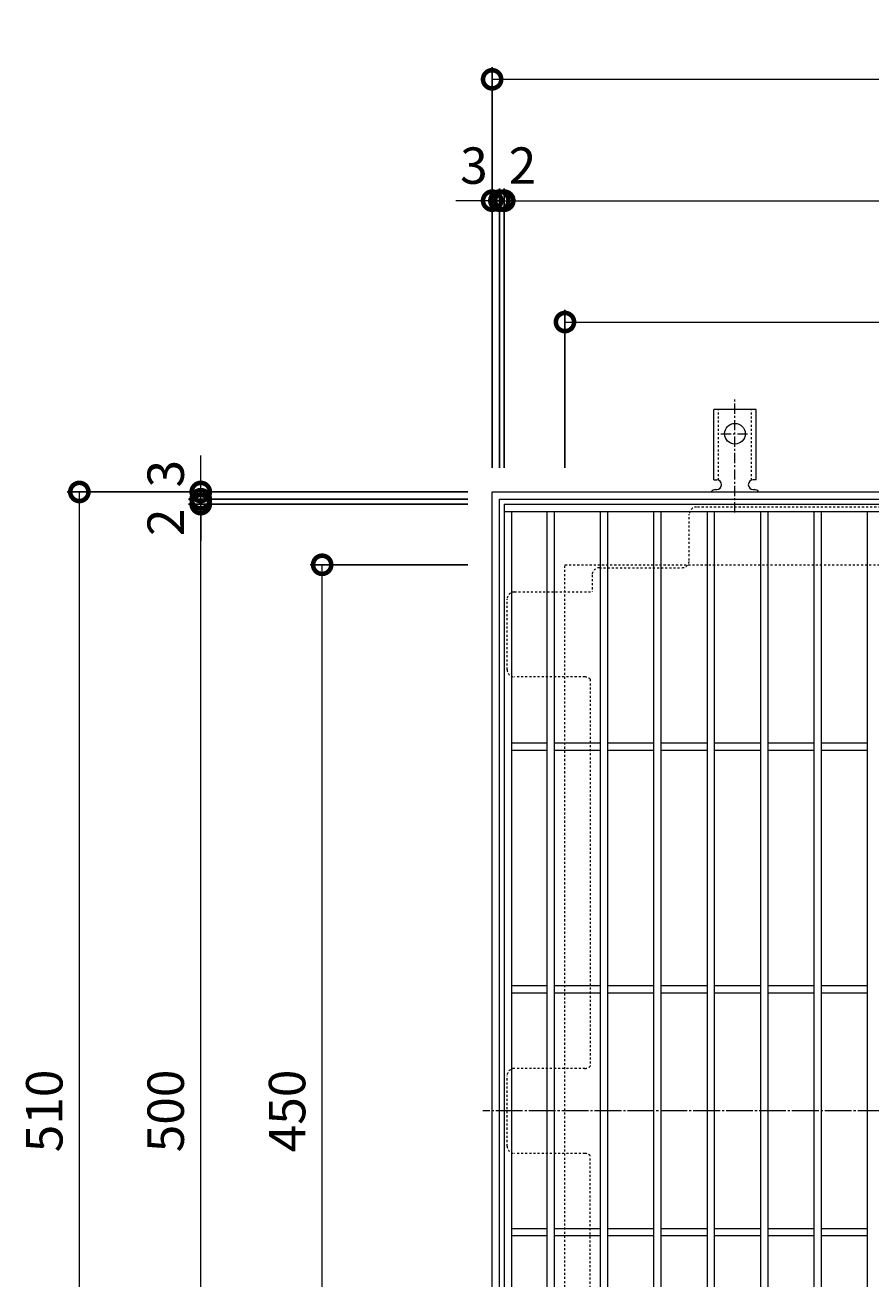
# Model space of a CAD drawing. Units: millimetres. Extents: x -928 to 1016, y -573 to 882.
# Drawn here: x -928 to -580, y 290 to 806 of the extents above; entities that cross this region are included whole.
import ezdxf

# ---------------------------------------------------------------- set-up
doc = ezdxf.new("R2010")
doc.units = ezdxf.units.MM
for name, pattern in [('中心線（短）', [6.773333, 4.233333, -0.846667, 0.846667, -0.846667]), ('中心線（長）', [13.546667, 11.006667, -0.846667, 0.846667, -0.846667]), ('点線（標準）', [1.693333, 0.846667, -0.846667])]:
    doc.linetypes.add(name, pattern=pattern)
for name, color, linetype in [('(K)アンカー', 3, 'Continuous'), ('(K)バスケット', 2, 'Continuous'), ('(K)受枠', 2, 'Continuous'), ('(K)寸法', 7, 'Continuous'), ('(K)蓋', 3, 'Continuous')]:
    doc.layers.add(name, color=color, linetype=linetype)
doc.styles.add('(K)MSゴシック', font='MS Gothic.ttf')
doc.dimstyles.new('KAD-1', dxfattribs={"dimtxt": 3, "dimasz": 3, "dimexe": 1, "dimexo": 2, "dimgap": 1, "dimtad": 1, "dimdec": 1, "dimdsep": 46, "dimtxsty": '(K)MSゴシック', "dimblk": 'DOTSMALL', "dimcen": 0, "dimclrd": 7, "dimclre": 256, "dimclrt": 2, "dimadec": 1, "dimazin": 0, "dimtfac": 1, "dimtdec": 1, "dimtmove": 0, "dimatfit": 3, "dimldrblk": 'DOTSMALL', "dimfxl": 1, "dimtfill": 1, "dimlwd": 9, "dimlwe": -1, "dimarcsym": 0})

# ---------------------------------------------------------------- blocks, each defined once
blk = doc.blocks.new('_DotSmall')
at = {"color": 0, "linetype": 'ByBlock', "const_width": 0.5}
blk.add_lwpolyline([(-0.0625, 0, 1), (0.0625, 0, 1)], format="xyb", close=True, dxfattribs=at)
blk = doc.blocks.new('*D3')
at = {"layer": '(K)寸法', "transparency": 16777216}
for p, q in [((-735.84, 624.04), (-735.84, 789.04)), ((-225.84, 624.04), (-225.84, 789.04))]:
    blk.add_line(p, q, dxfattribs=at)
at = {"layer": '(K)寸法', "color": 7, "lineweight": 9, "transparency": 16777216}
blk.add_line((-735.84, 784.04), (-225.84, 784.04), dxfattribs=at)
at = {"layer": 'Defpoints', "color": 0, "transparency": 16777216}
for p in [(-225.84, 784.04), (-735.84, 614.04), (-225.84, 614.04)]:
    blk.add_point(p, dxfattribs=at)
at = {"layer": '(K)寸法', "color": 7, "lineweight": 9, "transparency": 16777216, "xscale": 15, "yscale": 15, "zscale": 15, "rotation": 180}
blk.add_blockref('_DotSmall', (-735.84, 784.04), dxfattribs=at)
at = {"layer": '(K)寸法', "color": 7, "lineweight": 9, "transparency": 16777216, "xscale": 15, "yscale": 15, "zscale": 15}
blk.add_blockref('_DotSmall', (-225.84, 784.04), dxfattribs=at)
at = {"layer": '(K)寸法', "color": 2, "lineweight": 9, "transparency": 16777216, "insert": (-480.84, 796.54), "char_height": 15, "attachment_point": 5, "style": '(K)MSゴシック', "bg_fill": 3, "box_fill_scale": 1.1, "bg_fill_color": 256, "bg_fill_true_color": 13158600, "bg_fill_transparency": 0}
blk.add_mtext('510', dxfattribs=at)
blk = doc.blocks.new('*D4')
at = {"layer": '(K)寸法', "transparency": 16777216}
for p, q in [((-735.84, 744.04), (-735.84, 739.04)), ((-732.84, 624.04), (-732.84, 739.04))]:
    blk.add_line(p, q, dxfattribs=at)
at = {"layer": '(K)寸法', "color": 7, "lineweight": 9, "transparency": 16777216}
for p, q in [((-735.84, 734.04), (-750.84, 734.04)), ((-735.84, 734.04), (-732.84, 734.04)), ((-732.84, 734.04), (-717.84, 734.04))]:
    blk.add_line(p, q, dxfattribs=at)
at = {"layer": 'Defpoints', "color": 0, "transparency": 16777216}
for p in [(-735.84, 734.04), (-732.84, 734.04), (-732.84, 614.04)]:
    blk.add_point(p, dxfattribs=at)
at = {"layer": '(K)寸法', "color": 2, "lineweight": 9, "transparency": 16777216, "insert": (-743.34, 746.54), "char_height": 15, "attachment_point": 5, "style": '(K)MSゴシック', "bg_fill": 3, "box_fill_scale": 1.1, "bg_fill_color": 256, "bg_fill_true_color": 13158600, "bg_fill_transparency": 0}
blk.add_mtext('3', dxfattribs=at)
at = {"layer": '(K)寸法', "color": 7, "lineweight": 9, "transparency": 16777216, "xscale": 15, "yscale": 15, "zscale": 15}
blk.add_blockref('_DotSmall', (-735.84, 734.04), dxfattribs=at)
at = {"layer": '(K)寸法', "color": 7, "lineweight": 9, "transparency": 16777216, "xscale": 15, "yscale": 15, "zscale": 15, "rotation": 180}
blk.add_blockref('_DotSmall', (-732.84, 734.04), dxfattribs=at)
blk = doc.blocks.new('*D5')
at = {"layer": '(K)寸法', "transparency": 16777216}
for p, q in [((-732.84, 624.04), (-732.84, 739.04)), ((-730.84, 624.04), (-730.84, 739.04))]:
    blk.add_line(p, q, dxfattribs=at)
at = {"layer": '(K)寸法', "color": 7, "lineweight": 9, "transparency": 16777216}
for p, q in [((-732.84, 734.04), (-747.84, 734.04)), ((-732.84, 734.04), (-730.84, 734.04)), ((-730.84, 734.04), (-715.84, 734.04))]:
    blk.add_line(p, q, dxfattribs=at)
at = {"layer": 'Defpoints', "color": 0, "transparency": 16777216}
for p in [(-730.84, 734.04), (-732.84, 614.04), (-730.84, 614.04)]:
    blk.add_point(p, dxfattribs=at)
at = {"layer": '(K)寸法', "color": 2, "lineweight": 9, "transparency": 16777216, "insert": (-723.34, 746.54), "char_height": 15, "attachment_point": 5, "style": '(K)MSゴシック', "bg_fill": 3, "box_fill_scale": 1.1, "bg_fill_color": 256, "bg_fill_true_color": 13158600, "bg_fill_transparency": 0}
blk.add_mtext('2', dxfattribs=at)
at = {"layer": '(K)寸法', "color": 7, "lineweight": 9, "transparency": 16777216, "xscale": 15, "yscale": 15, "zscale": 15}
blk.add_blockref('_DotSmall', (-732.84, 734.04), dxfattribs=at)
at = {"layer": '(K)寸法', "color": 7, "lineweight": 9, "transparency": 16777216, "xscale": 15, "yscale": 15, "zscale": 15, "rotation": 180}
blk.add_blockref('_DotSmall', (-730.84, 734.04), dxfattribs=at)
blk = doc.blocks.new('*D6')
at = {"layer": '(K)寸法', "transparency": 16777216}
for p, q in [((-730.84, 624.04), (-730.84, 739.04)), ((-230.84, 624.04), (-230.84, 739.04))]:
    blk.add_line(p, q, dxfattribs=at)
at = {"layer": '(K)寸法', "color": 7, "lineweight": 9, "transparency": 16777216}
blk.add_line((-730.84, 734.04), (-230.84, 734.04), dxfattribs=at)
at = {"layer": 'Defpoints', "color": 0, "transparency": 16777216}
for p in [(-230.84, 734.04), (-730.84, 614.04), (-230.84, 614.04)]:
    blk.add_point(p, dxfattribs=at)
at = {"layer": '(K)寸法', "color": 7, "lineweight": 9, "transparency": 16777216, "xscale": 15, "yscale": 15, "zscale": 15, "rotation": 180}
blk.add_blockref('_DotSmall', (-730.84, 734.04), dxfattribs=at)
at = {"layer": '(K)寸法', "color": 7, "lineweight": 9, "transparency": 16777216, "xscale": 15, "yscale": 15, "zscale": 15}
blk.add_blockref('_DotSmall', (-230.84, 734.04), dxfattribs=at)
at = {"layer": '(K)寸法', "color": 2, "lineweight": 9, "transparency": 16777216, "insert": (-480.84, 746.54), "char_height": 15, "attachment_point": 5, "style": '(K)MSゴシック', "bg_fill": 3, "box_fill_scale": 1.1, "bg_fill_color": 256, "bg_fill_true_color": 13158600, "bg_fill_transparency": 0}
blk.add_mtext('500', dxfattribs=at)
blk = doc.blocks.new('*D9')
at = {"layer": '(K)寸法', "transparency": 16777216}
for p, q in [((-705.84, 624.04), (-705.84, 689.04)), ((-255.84, 624.04), (-255.84, 689.04))]:
    blk.add_line(p, q, dxfattribs=at)
at = {"layer": '(K)寸法', "color": 7, "lineweight": 9, "transparency": 16777216}
blk.add_line((-705.84, 684.04), (-255.84, 684.04), dxfattribs=at)
at = {"layer": 'Defpoints', "color": 0, "transparency": 16777216}
for p in [(-255.84, 684.04), (-705.84, 614.04), (-255.84, 614.04)]:
    blk.add_point(p, dxfattribs=at)
at = {"layer": '(K)寸法', "color": 7, "lineweight": 9, "transparency": 16777216, "xscale": 15, "yscale": 15, "zscale": 15, "rotation": 180}
blk.add_blockref('_DotSmall', (-705.84, 684.04), dxfattribs=at)
at = {"layer": '(K)寸法', "color": 7, "lineweight": 9, "transparency": 16777216, "xscale": 15, "yscale": 15, "zscale": 15}
blk.add_blockref('_DotSmall', (-255.84, 684.04), dxfattribs=at)
at = {"layer": '(K)寸法', "color": 2, "lineweight": 9, "transparency": 16777216, "insert": (-480.84, 696.54), "char_height": 15, "attachment_point": 5, "style": '(K)MSゴシック', "bg_fill": 3, "box_fill_scale": 1.1, "bg_fill_color": 256, "bg_fill_true_color": 13158600, "bg_fill_transparency": 0}
blk.add_mtext('450', dxfattribs=at)
blk = doc.blocks.new('*D10')
at = {"layer": '(K)寸法', "transparency": 16777216}
for p, q in [((-745.84, 614.04), (-910.84, 614.04)), ((-745.84, 104.04), (-910.84, 104.04))]:
    blk.add_line(p, q, dxfattribs=at)
at = {"layer": '(K)寸法', "color": 7, "lineweight": 9, "transparency": 16777216}
blk.add_line((-905.84, 104.04), (-905.84, 614.04), dxfattribs=at)
at = {"layer": 'Defpoints', "color": 0, "transparency": 16777216}
for p in [(-905.84, 614.04), (-735.84, 614.04), (-735.84, 104.04)]:
    blk.add_point(p, dxfattribs=at)
at = {"layer": '(K)寸法', "color": 7, "lineweight": 9, "transparency": 16777216, "xscale": 15, "yscale": 15, "zscale": 15}
for p, rotation in [((-905.84, 614.04), 90), ((-905.84, 104.04), 270)]:
    blk.add_blockref('_DotSmall', p, dxfattribs=dict(at, rotation=rotation))
at = {"layer": '(K)寸法', "color": 2, "lineweight": 9, "transparency": 16777216, "insert": (-918.34, 359.04), "char_height": 15, "attachment_point": 5, "rotation": 90, "style": '(K)MSゴシック', "bg_fill": 3, "box_fill_scale": 1.1, "bg_fill_color": 256, "bg_fill_true_color": 13158600, "bg_fill_transparency": 0}
blk.add_mtext('510', dxfattribs=at)
blk = doc.blocks.new('*D13')
at = {"layer": '(K)寸法', "transparency": 16777216}
for p, q in [((-745.84, 609.04), (-860.84, 609.04)), ((-745.84, 109.04), (-860.84, 109.04))]:
    blk.add_line(p, q, dxfattribs=at)
at = {"layer": '(K)寸法', "color": 7, "lineweight": 9, "transparency": 16777216}
blk.add_line((-855.84, 109.04), (-855.84, 609.04), dxfattribs=at)
at = {"layer": 'Defpoints', "color": 0, "transparency": 16777216}
for p in [(-855.84, 609.04), (-735.84, 609.04), (-735.84, 109.04)]:
    blk.add_point(p, dxfattribs=at)
at = {"layer": '(K)寸法', "color": 7, "lineweight": 9, "transparency": 16777216, "xscale": 15, "yscale": 15, "zscale": 15}
for p, rotation in [((-855.84, 609.04), 90), ((-855.84, 109.04), 270)]:
    blk.add_blockref('_DotSmall', p, dxfattribs=dict(at, rotation=rotation))
at = {"layer": '(K)寸法', "color": 2, "lineweight": 9, "transparency": 16777216, "insert": (-868.34, 359.04), "char_height": 15, "attachment_point": 5, "rotation": 90, "style": '(K)MSゴシック', "bg_fill": 3, "box_fill_scale": 1.1, "bg_fill_color": 256, "bg_fill_true_color": 13158600, "bg_fill_transparency": 0}
blk.add_mtext('500', dxfattribs=at)
blk = doc.blocks.new('*D14')
at = {"layer": '(K)寸法', "color": 7, "lineweight": 9, "transparency": 16777216}
for p, q in [((-855.84, 611.04), (-855.84, 626.04)), ((-855.84, 609.04), (-855.84, 611.04)), ((-855.84, 609.04), (-855.84, 594.04))]:
    blk.add_line(p, q, dxfattribs=at)
at = {"layer": '(K)寸法', "transparency": 16777216}
for p, q in [((-745.84, 611.04), (-860.84, 611.04)), ((-745.84, 609.04), (-860.84, 609.04))]:
    blk.add_line(p, q, dxfattribs=at)
at = {"layer": 'Defpoints', "color": 0, "transparency": 16777216}
for p in [(-855.84, 611.04), (-735.84, 611.04), (-735.84, 609.04)]:
    blk.add_point(p, dxfattribs=at)
at = {"layer": '(K)寸法', "color": 2, "lineweight": 9, "transparency": 16777216, "insert": (-868.34, 601.54), "char_height": 15, "attachment_point": 5, "rotation": 90, "style": '(K)MSゴシック', "bg_fill": 3, "box_fill_scale": 1.1, "bg_fill_color": 256, "bg_fill_true_color": 13158600, "bg_fill_transparency": 0}
blk.add_mtext('2', dxfattribs=at)
at = {"layer": '(K)寸法', "color": 7, "lineweight": 9, "transparency": 16777216, "xscale": 15, "yscale": 15, "zscale": 15}
for p, rotation in [((-855.84, 611.04), 270), ((-855.84, 609.04), 90)]:
    blk.add_blockref('_DotSmall', p, dxfattribs=dict(at, rotation=rotation))
blk = doc.blocks.new('*D15')
at = {"layer": '(K)寸法', "color": 7, "lineweight": 9, "transparency": 16777216}
for p, q in [((-855.84, 614.04), (-855.84, 629.04)), ((-855.84, 611.04), (-855.84, 614.04)), ((-855.84, 611.04), (-855.84, 596.04))]:
    blk.add_line(p, q, dxfattribs=at)
at = {"layer": '(K)寸法', "transparency": 16777216}
for p, q in [((-865.84, 614.04), (-860.84, 614.04)), ((-745.84, 611.04), (-860.84, 611.04))]:
    blk.add_line(p, q, dxfattribs=at)
at = {"layer": 'Defpoints', "color": 0, "transparency": 16777216}
for p in [(-855.84, 614.04), (-855.84, 614.04), (-735.84, 611.04)]:
    blk.add_point(p, dxfattribs=at)
at = {"layer": '(K)寸法', "color": 2, "lineweight": 9, "transparency": 16777216, "insert": (-868.34, 621.54), "char_height": 15, "attachment_point": 5, "rotation": 90, "style": '(K)MSゴシック', "bg_fill": 3, "box_fill_scale": 1.1, "bg_fill_color": 256, "bg_fill_true_color": 13158600, "bg_fill_transparency": 0}
blk.add_mtext('3', dxfattribs=at)
at = {"layer": '(K)寸法', "color": 7, "lineweight": 9, "transparency": 16777216, "xscale": 15, "yscale": 15, "zscale": 15}
for p, rotation in [((-855.84, 614.04), 270), ((-855.84, 611.04), 90)]:
    blk.add_blockref('_DotSmall', p, dxfattribs=dict(at, rotation=rotation))
blk = doc.blocks.new('*D16')
at = {"layer": '(K)寸法', "transparency": 16777216}
for p, q in [((-745.84, 584.04), (-810.84, 584.04)), ((-745.84, 134.04), (-810.84, 134.04))]:
    blk.add_line(p, q, dxfattribs=at)
at = {"layer": '(K)寸法', "color": 7, "lineweight": 9, "transparency": 16777216}
blk.add_line((-805.84, 134.04), (-805.84, 584.04), dxfattribs=at)
at = {"layer": 'Defpoints', "color": 0, "transparency": 16777216}
for p in [(-805.84, 584.04), (-735.84, 584.04), (-735.84, 134.04)]:
    blk.add_point(p, dxfattribs=at)
at = {"layer": '(K)寸法', "color": 7, "lineweight": 9, "transparency": 16777216, "xscale": 15, "yscale": 15, "zscale": 15}
for p, rotation in [((-805.84, 584.04), 90), ((-805.84, 134.04), 270)]:
    blk.add_blockref('_DotSmall', p, dxfattribs=dict(at, rotation=rotation))
at = {"layer": '(K)寸法', "color": 2, "lineweight": 9, "transparency": 16777216, "insert": (-818.34, 359.04), "char_height": 15, "attachment_point": 5, "rotation": 90, "style": '(K)MSゴシック', "bg_fill": 3, "box_fill_scale": 1.1, "bg_fill_color": 256, "bg_fill_true_color": 13158600, "bg_fill_transparency": 0}
blk.add_mtext('450', dxfattribs=at)

msp = doc.modelspace()

# ---------------------------------------------------------------- linework, layer by layer
at = {"layer": '(K)アンカー', "color": 7, "linetype": '中心線（短）', "lineweight": 9}
for p, q in [((-635.84, 605.57), (-635.84, 652.97)), ((-641.62, 638.04), (-630.07, 638.04))]:
    msp.add_line(p, q, dxfattribs=at)
at = {"layer": '(K)アンカー', "color": 3, "linetype": 'Continuous', "lineweight": 9}
for p, q in [((-644.59, 619.04), (-644.59, 648.04)), ((-627.09, 648.04), (-644.59, 648.04)), ((-627.09, 619.04), (-627.09, 648.04)), ((-644.59, 619.04), (-643.34, 619.04)), ((-643.84, 615.04), (-643.34, 615.04)), ((-628.35, 615.04), (-627.84, 615.04)), ((-627.09, 619.04), (-628.34, 619.04))]:
    msp.add_line(p, q, dxfattribs=at)
at = {"layer": '(K)アンカー', "color": 3, "linetype": '点線（標準）', "lineweight": 9}
for p, q in [((-642.59, 618.89), (-642.59, 648.04)), ((-629.09, 618.89), (-629.09, 648.04))]:
    msp.add_line(p, q, dxfattribs=at)
at = {"layer": '(K)アンカー', "color": 3, "linetype": 'Continuous', "lineweight": 9}
msp.add_circle((-635.84, 638.04), 4.25, dxfattribs=at)
for centre, start, end in [((-643.84, 613.04), 90.276, 150.0005), ((-643.34, 617.04), 270, 90), ((-628.34, 617.04), 90, 269.8667), ((-627.84, 613.04), 29.9993, 89.7584)]:
    msp.add_arc(centre, 2, start, end, dxfattribs=at)
at = {"layer": '(K)バスケット', "color": 2, "linetype": '点線（標準）', "lineweight": 9}
for p, q in [((-654.64, 585.84), (-654.64, 604.84)), ((-310.05, 607.84), (-651.64, 607.84)), ((-694.64, 579.84), (-694.64, 572.84)), ((-691.64, 582.84), (-657.64, 582.84)), ((-729.65, 540.84), (-729.65, 569.84)), ((-726.65, 572.84), (-694.64, 572.84)), ((-697.64, 537.84), (-726.65, 537.84)), ((-695.44, 536.88), (-695.44, 377.5)), ((-729.65, 344.54), (-729.65, 373.54)), ((-697.64, 376.54), (-726.65, 376.54)), ((-697.64, 341.54), (-726.65, 341.54)), ((-695.44, 181.19), (-695.44, 340.58))]:
    msp.add_line(p, q, dxfattribs=at)
at = {"layer": '(K)バスケット', "color": 2, "linetype": '中心線（長）', "lineweight": 9}
msp.add_line((-222.04, 359.04), (-739.65, 359.04), dxfattribs=at)
at = {"layer": '(K)バスケット', "color": 2, "linetype": '点線（標準）', "lineweight": 9}
for centre, start, end in [((-651.64, 604.84), 90, 180), ((-657.64, 585.84), 270, 0), ((-691.64, 579.84), 90, 180), ((-726.65, 569.84), 90, 180), ((-726.65, 540.84), 180, 270), ((-697.64, 534.84), 42.8334, 90), ((-697.64, 379.54), 270, 317.1666), ((-726.65, 373.54), 90, 180), ((-726.65, 344.54), 180, 270), ((-697.64, 338.54), 42.8334, 90)]:
    msp.add_arc(centre, 3, start, end, dxfattribs=at)
at = {"layer": '(K)受枠', "color": 2, "linetype": 'Continuous', "lineweight": 9}
for p, q in [((-735.84, 104.04), (-735.84, 614.04)), ((-735.84, 614.04), (-225.84, 614.04)), ((-732.84, 611.04), (-228.85, 611.04)), ((-732.84, 107.04), (-732.84, 611.04))]:
    msp.add_line(p, q, dxfattribs=at)
at = {"layer": '(K)受枠', "color": 2, "linetype": '点線（標準）', "lineweight": 9}
for p, q in [((-705.84, 134.04), (-705.84, 584.04)), ((-705.84, 584.04), (-255.84, 584.04))]:
    msp.add_line(p, q, dxfattribs=at)
at = {"layer": '(K)蓋', "color": 3, "linetype": 'Continuous', "lineweight": 9}
for p, q in [((-730.84, 609.04), (-730.84, 109.04)), ((-730.84, 609.04), (-230.84, 609.04)), ((-730.84, 606.04), (-230.84, 606.04)), ((-727.84, 606.04), (-727.84, 112.04)), ((-713.34, 606.04), (-713.34, 112.04)), ((-710.34, 606.04), (-710.34, 112.04)), ((-691.34, 606.04), (-691.34, 112.04)), ((-688.34, 606.04), (-688.34, 112.04)), ((-669.34, 606.04), (-669.34, 112.04)), ((-666.34, 606.04), (-666.34, 112.04)), ((-647.34, 606.04), (-647.34, 112.04)), ((-644.34, 606.04), (-644.34, 112.04)), ((-625.34, 606.04), (-625.34, 112.04)), ((-622.34, 606.04), (-622.34, 112.04)), ((-603.34, 606.04), (-603.34, 112.04)), ((-600.34, 606.04), (-600.34, 112.04)), ((-581.34, 606.04), (-581.34, 112.04)), ((-713.34, 510.54), (-727.84, 510.54)), ((-713.34, 507.54), (-727.84, 507.54)), ((-691.34, 510.54), (-710.34, 510.54)), ((-691.34, 507.54), (-710.34, 507.54)), ((-669.34, 510.54), (-688.34, 510.54)), ((-669.34, 507.54), (-688.34, 507.54)), ((-647.34, 510.54), (-666.34, 510.54)), ((-647.34, 507.54), (-666.34, 507.54)), ((-625.34, 510.54), (-644.34, 510.54)), ((-625.34, 507.54), (-644.34, 507.54)), ((-603.34, 510.54), (-622.34, 510.54)), ((-603.34, 507.54), (-622.34, 507.54)), ((-581.34, 510.54), (-600.34, 510.54)), ((-581.34, 507.54), (-600.34, 507.54)), ((-713.34, 410.54), (-727.84, 410.54)), ((-691.34, 410.54), (-710.34, 410.54)), ((-669.34, 410.54), (-688.34, 410.54)), ((-647.34, 410.54), (-666.34, 410.54)), ((-625.34, 410.54), (-644.34, 410.54)), ((-603.34, 410.54), (-622.34, 410.54)), ((-581.34, 410.54), (-600.34, 410.54)), ((-713.34, 407.54), (-727.84, 407.54)), ((-691.34, 407.54), (-710.34, 407.54)), ((-669.34, 407.54), (-688.34, 407.54)), ((-647.34, 407.54), (-666.34, 407.54)), ((-625.34, 407.54), (-644.34, 407.54)), ((-603.34, 407.54), (-622.34, 407.54)), ((-581.34, 407.54), (-600.34, 407.54)), ((-713.34, 310.54), (-727.84, 310.54)), ((-691.34, 310.54), (-710.34, 310.54)), ((-669.34, 310.54), (-688.34, 310.54)), ((-647.34, 310.54), (-666.34, 310.54)), ((-625.34, 310.54), (-644.34, 310.54)), ((-603.34, 310.54), (-622.34, 310.54)), ((-581.34, 310.54), (-600.34, 310.54)), ((-713.34, 307.54), (-727.84, 307.54)), ((-691.34, 307.54), (-710.34, 307.54)), ((-669.34, 307.54), (-688.34, 307.54)), ((-647.34, 307.54), (-666.34, 307.54)), ((-625.34, 307.54), (-644.34, 307.54)), ((-603.34, 307.54), (-622.34, 307.54)), ((-581.34, 307.54), (-600.34, 307.54))]:
    msp.add_line(p, q, dxfattribs=at)

# ---------------------------------------------------------------- next in the draw order: dimensions: what is measured, and where the dimension line sits
at = {"layer": '(K)寸法', "lineweight": 9}
dim = msp.add_linear_dim(base=(-225.84, 784.04), p1=(-735.84, 614.04), p2=(-225.84, 614.04), dimstyle='KAD-1', dxfattribs=at)
dim.commit()
dim.dimension.update_dxf_attribs({"geometry": '*D3', "text_midpoint": (-480.84, 796.54)})

# ---------------------------------------------------------------- next in the draw order: dimensions: what is measured, and where the dimension line sits
dim = msp.add_linear_dim(base=(-732.84, 734.04), p1=(-735.84, 734.04), p2=(-732.84, 614.04), dimstyle='KAD-1', override={"dimtmove": 1}, dxfattribs=at)
dim.commit()
dim.dimension.update_dxf_attribs({"geometry": '*D4', "text_midpoint": (-743.34, 734.04), "dimtype": 160})

# ---------------------------------------------------------------- next in the draw order: dimensions: what is measured, and where the dimension line sits
dim = msp.add_linear_dim(base=(-730.84, 734.04), p1=(-732.84, 614.04), p2=(-730.84, 614.04), dimstyle='KAD-1', override={"dimtmove": 1}, dxfattribs=at)
dim.commit()
dim.dimension.update_dxf_attribs({"geometry": '*D5', "text_midpoint": (-723.34, 734.04), "dimtype": 160})

# ---------------------------------------------------------------- next in the draw order: dimensions: what is measured, and where the dimension line sits
dim = msp.add_linear_dim(base=(-230.84, 734.04), p1=(-730.84, 614.04), p2=(-230.84, 614.04), dimstyle='KAD-1', dxfattribs=at)
dim.commit()
dim.dimension.update_dxf_attribs({"geometry": '*D6', "text_midpoint": (-480.84, 746.54)})

# ---------------------------------------------------------------- next in the draw order: dimensions: what is measured, and where the dimension line sits
dim = msp.add_linear_dim(base=(-255.84, 684.04), p1=(-705.84, 614.04), p2=(-255.84, 614.04), dimstyle='KAD-1', dxfattribs=at)
dim.commit()
dim.dimension.update_dxf_attribs({"geometry": '*D9', "text_midpoint": (-480.84, 696.54)})
dim = msp.add_linear_dim(base=(-905.84, 614.04), p1=(-735.84, 104.04), p2=(-735.84, 614.04), angle=90, dimstyle='KAD-1', dxfattribs=at)
dim.commit()
dim.dimension.update_dxf_attribs({"geometry": '*D10', "text_midpoint": (-918.34, 359.04)})

# ---------------------------------------------------------------- next in the draw order: dimensions: what is measured, and where the dimension line sits
dim = msp.add_linear_dim(base=(-855.84, 609.04), p1=(-735.84, 109.04), p2=(-735.84, 609.04), angle=90, dimstyle='KAD-1', dxfattribs=at)
dim.commit()
dim.dimension.update_dxf_attribs({"geometry": '*D13', "text_midpoint": (-868.34, 359.04)})

# ---------------------------------------------------------------- next in the draw order: dimensions: what is measured, and where the dimension line sits
dim = msp.add_linear_dim(base=(-855.84, 611.04), p1=(-735.84, 609.04), p2=(-735.84, 611.04), angle=90, dimstyle='KAD-1', override={"dimtmove": 1}, dxfattribs=at)
dim.commit()
dim.dimension.update_dxf_attribs({"geometry": '*D14', "text_midpoint": (-855.84, 601.54), "dimtype": 160})
dim = msp.add_linear_dim(base=(-805.84, 584.04), p1=(-735.84, 134.04), p2=(-735.84, 584.04), angle=90, dimstyle='KAD-1', dxfattribs=at)
dim.commit()
dim.dimension.update_dxf_attribs({"geometry": '*D16', "text_midpoint": (-818.34, 359.04)})

# ---------------------------------------------------------------- next in the draw order: dimensions: what is measured, and where the dimension line sits
dim = msp.add_linear_dim(base=(-855.84, 614.04), p1=(-735.84, 611.04), p2=(-855.84, 614.04), angle=90, dimstyle='KAD-1', override={"dimtmove": 1}, dxfattribs=at)
dim.commit()
dim.dimension.update_dxf_attribs({"geometry": '*D15', "text_midpoint": (-855.84, 621.54), "dimtype": 160})

doc.saveas('drawing.dxf')
